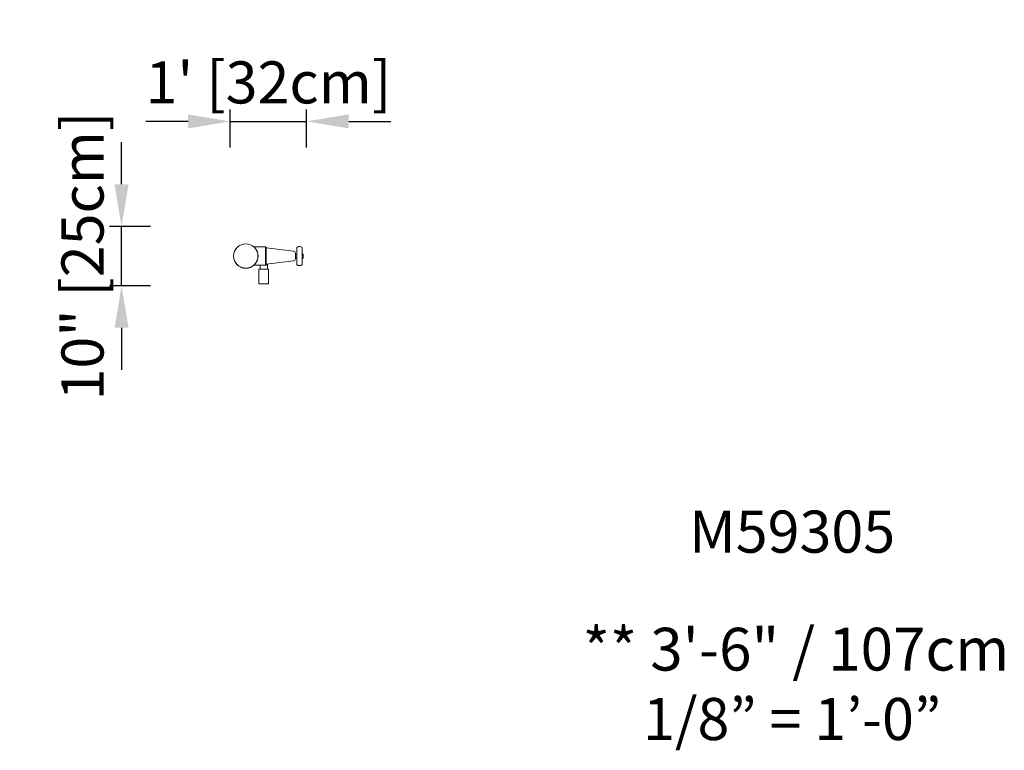
# Model space of a CAD drawing. Units: millimetres. Extents: x -939 to 3151, y -2055 to 983.
import ezdxf
from ezdxf.enums import TextEntityAlignment as Align

# ---------------------------------------------------------------- set-up
doc = ezdxf.new("R2010")
doc.units = ezdxf.units.MM
doc.header["$LTSCALE"] = 20
for name, color, linetype in [('2d', 230, 'Continuous'), ('ASTM-Dim', 112, 'Continuous'), ('Footprint Info-ASTM', 171, 'Continuous'), ('Footprint Productno-ASTM', 171, 'Continuous')]:
    doc.layers.add(name, color=color, linetype=linetype)
doc.styles.add('Arial', font='arial.ttf', dxfattribs={"height": 175})
doc.styles.add('ArialModelSpace', font='arial.ttf', dxfattribs={"height": 10})
doc.dimstyles.new('KOMPAN_Inc_Footprint', dxfattribs={"dimscale": 50, "dimtxt": 175, "dimasz": 3.5, "dimexe": 1, "dimexo": 1, "dimgap": 1, "dimtad": 1, "dimdec": 0, "dimlfac": 0.03937, "dimrnd": 1, "dimdsep": 46, "dimlunit": 4, "dimtxsty": 'Arial', "dimcen": 75, "dimadec": 0, "dimazin": 0, "dimtfac": 1, "dimtdec": 0, "dimtix": 1, "dimtmove": 0, "dimatfit": 2, "dimfxl": 1, "dimtolj": 1, "dimtzin": 0, "dimarcsym": 0})

# ---------------------------------------------------------------- blocks, each defined once
blk = doc.blocks.new('Shared-Footprint Scale-ASTM')
at = {"style": 'Arial'}
blk.add_attdef('ASTM-SCALE', text='', height=175, dxfattribs=at).set_placement((0, 0), align=Align.MIDDLE_CENTER)
blk = doc.blocks.new('*D7')
at = {"layer": 'ASTM-Dim', "color": 0, "lineweight": -2, "transparency": 16777216}
for p, q in [((-516.3, 298.4), (-516.3, 473.4)), ((-396.3, 123.4), (-566.3, 123.4)), ((-516.3, -123.4), (-516.3, 123.4)), ((-396.3, -123.4), (-566.3, -123.4)), ((-516.3, -298.4), (-516.3, -473.4))]:
    blk.add_line(p, q, dxfattribs=at)
at = {"layer": 'ASTM-Dim', "color": 0, "transparency": 16777216}
for points in [[(-545.4, 298.4), (-487.1, 298.4), (-516.3, 123.4)], [(-545.4, -298.4), (-487.1, -298.4), (-516.3, -123.4)]]:
    blk.add_solid(points, dxfattribs=at)
at = {"layer": 'ASTM-Dim', "color": 0, "transparency": 16777216, "insert": (-678.4, 0), "char_height": 175, "attachment_point": 5, "rotation": 90, "style": 'Arial'}
blk.add_mtext('\\A1;10" [25cm]', dxfattribs=at)
blk = doc.blocks.new('*D10')
at = {"layer": 'ASTM-Dim', "color": 0, "lineweight": -2, "transparency": 16777216}
for p, q in [((-64.7, 450.7), (-64.7, 609.8)), ((252.6, 450.7), (252.6, 609.8)), ((-239.7, 559.8), (-414.7, 559.8)), ((-64.7, 559.8), (252.6, 559.8)), ((427.6, 559.8), (602.6, 559.8))]:
    blk.add_line(p, q, dxfattribs=at)
at = {"layer": 'ASTM-Dim', "color": 0, "transparency": 16777216}
for points in [[(-239.7, 589), (-239.7, 530.6), (-64.7, 559.8)], [(427.6, 589), (427.6, 530.6), (252.6, 559.8)]]:
    blk.add_solid(points, dxfattribs=at)
at = {"layer": 'ASTM-Dim', "color": 0, "transparency": 16777216, "insert": (93.9, 722), "char_height": 175, "attachment_point": 5, "style": 'Arial'}
blk.add_mtext("\\A1;1' [32cm]", dxfattribs=at)

msp = doc.modelspace()

# ---------------------------------------------------------------- linework, layer by layer
at = {"layer": '2d', "lineweight": 0}
for p, q in [((81.7, 38), (34, 38)), ((81.7, 38), (81.7, -38)), ((84.7, 37.5), (81.7, 37.5)), ((84.7, 37.5), (84.7, -37.5)), ((198.5, 19.9), (84.7, 34.1)), ((206.4, 7), (211.9, 7)), ((211.9, -35.2), (211.9, 35.2)), ((233.9, -35.2), (233.9, 35.2)), ((81.7, -38), (34, -38)), ((59.7, -38), (59.7, -55)), ((84.7, -37.5), (81.7, -37.5)), ((198.5, -19.9), (84.7, -34.1)), ((84.7, -35), (86.6, -35)), ((86.6, -33.8), (86.6, -35)), ((86.9, -35), (86.6, -35)), ((86.9, -35), (89.7, -35)), ((89.3, -33.5), (89.3, -35)), ((89.7, -35), (89.7, -55)), ((206.4, -7), (211.9, -7)), ((54.7, -55), (94.7, -55)), ((54.7, -55), (54.7, -115)), ((94.7, -55), (94.7, -115)), ((94.7, -115), (54.7, -115))]:
    msp.add_line(p, q, dxfattribs=at)
for radius in [51, 50.5]:
    msp.add_circle((0, 0), radius, dxfattribs=at)
for centre, radius, start, end in [((197.4, 10.9), 9, 0, 82.875), ((222.9, 25), 15, 42.8334, 137.1666), ((222.3, 0), 17, 312.6679, 47.3321), ((197.4, -10.9), 9, 277.125, 0), ((222.9, -25), 15, 222.8334, 317.1666)]:
    msp.add_arc(centre, radius, start, end, dxfattribs=at)
for points, weights in [([(206.4, 0), (206.4, 6.4), (206.4, 10.9), (206.4, 10.9)], [1, 0.804737854124, 0.804737854124, 1]), ([(206.4, -10.9), (206.4, -10.9), (206.4, -5.5), (206.4, 0)], [0.5, 0.5, 0.666666666667, 1])]:
    msp.add_rational_spline(points, weights, degree=3, dxfattribs=at)

# ---------------------------------------------------------------- block references
at = {"layer": 'Footprint Info-ASTM'}
msp.add_blockref('Shared-Footprint Scale-ASTM', (2269.9, -1925.1), dxfattribs=at).add_auto_attribs({'ASTM-SCALE': '1/8” = 1’-0”'})

# ---------------------------------------------------------------- texts
at = {"layer": 'Footprint Info-ASTM', "style": 'ArialModelSpace'}
msp.add_text('** 3\'-6" / 107cm', height=177.8, dxfattribs=at).set_placement((2285.8, -1634.8), align=Align.MIDDLE_CENTER)
at = {"layer": 'Footprint Productno-ASTM', "insert": (2269.9, -1168.6), "char_height": 175, "attachment_point": 5, "style": 'Arial'}
msp.add_mtext('M59305', dxfattribs=at)

# ---------------------------------------------------------------- dimensions: what is measured, and where the dimension line sits
at = {"layer": 'ASTM-Dim'}
dim = msp.add_linear_dim(base=(252.6, 559.8), p1=(-64.7, 400.7), p2=(252.6, 400.7), dimstyle='KOMPAN_Inc_Footprint', dxfattribs=at)
dim.commit()
dim.dimension.update_dxf_attribs({"geometry": '*D10', "text_midpoint": (93.9, 722)})
dim = msp.add_linear_dim(base=(-516.3, 123.4), p1=(-346.3, -123.4), p2=(-346.3, 123.4), angle=90, dimstyle='KOMPAN_Inc_Footprint', dxfattribs=at)
dim.commit()
dim.dimension.update_dxf_attribs({"geometry": '*D7', "text_midpoint": (-678.4, 0)})

doc.saveas('drawing.dxf')
